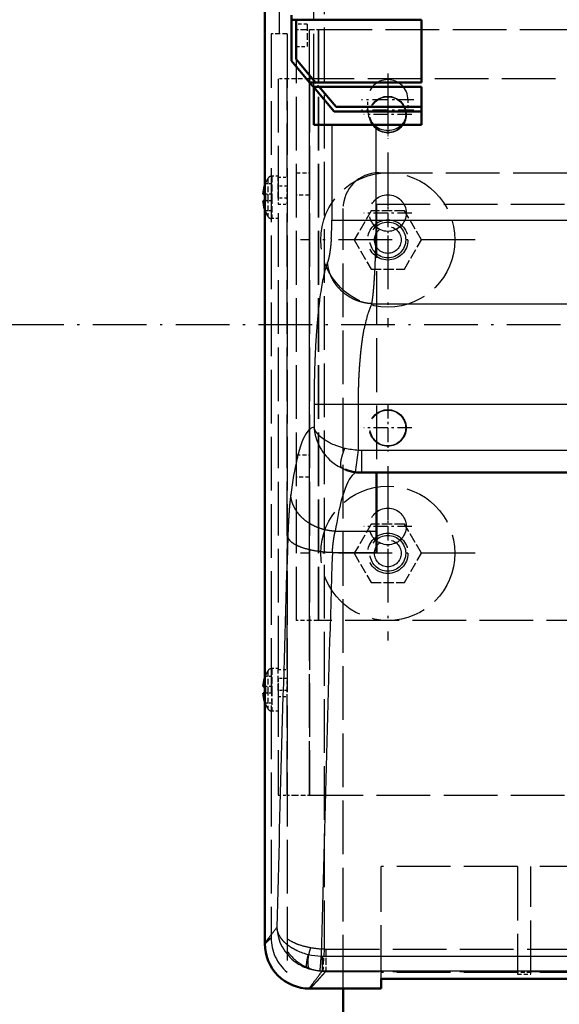
# Model space of a CAD drawing. Extents: x 0 to 841, y 0 to 594.
# Drawn here: x 394 to 418, y 103 to 147 of the extents above; entities that cross this region are included whole.
import ezdxf
from ezdxf.enums import TextEntityAlignment as Align

# ---------------------------------------------------------------- set-up
doc = ezdxf.new("R2010")
doc.units = 0
doc.linetypes.add('DASHDOT', pattern=[18.5, 12, -3, 0.5, -3])
doc.linetypes.add('DASHED', pattern=[15, 12, -3])
doc.layers.get('0').update_dxf_attribs({"lineweight": 13})
doc.styles.get("Standard").update_dxf_attribs({"font": 'isocp.shx'})
doc.dimstyles.get("Standard").update_dxf_attribs({"dimtxt": 2.5, "dimasz": 2.5, "dimexe": 1.25, "dimexo": 0.625, "dimtad": 1, "dimtxsty": 'STANDARD', "dimcen": 2.5, "dimadec": 0, "dimazin": 0, "dimtfac": 1, "dimtmove": 0, "dimatfit": 0, "dimfxl": 1, "dimarcsym": 0})

# ---------------------------------------------------------------- blocks, each defined once
blk = doc.blocks.new('*D73')
at = {"color": 7, "lineweight": 25}
for p, q in [((422.802765, 197.246204), (345.513947, 197.246204)), ((346.513947, 68.055042), (346.513947, 193.776148)), ((422.736669, 64.584986), (345.513947, 64.584986))]:
    blk.add_line(p, q, dxfattribs=at)
for points in [[(346.970789, 193.776148), (346.513947, 197.246204), (346.057104, 193.776148)], [(346.057104, 68.055042), (346.513947, 64.584986), (346.970789, 68.055042)]]:
    blk.add_lwpolyline(points, close=True, dxfattribs=at)
for points in [[(346.970789, 193.776148), (346.513947, 197.246204), (346.970789, 193.776148), (346.057104, 193.776148)], [(346.057104, 68.055042), (346.513947, 64.584986), (346.057104, 68.055042), (346.970789, 68.055042)]]:
    blk.add_solid(points, dxfattribs=at)
for s, p, p2 in [(')', (345.513947, 136.340596), (345.513947, 137.740596)), ('663', (345.513947, 127.240596), (345.513947, 134.590596)), ('(', (345.513947, 124.090596), (345.513947, 125.490596))]:
    blk.add_text(s, height=3.5, rotation=90.000003, dxfattribs=at).set_placement(p, p2, align=Align.FIT)
blk = doc.blocks.new('*D74')
at = {"color": 7, "lineweight": 25}
for p, q in [((358.522766, 132.966205), (358.522766, 208.492249)), ((487.082764, 132.966205), (487.082764, 208.492249)), ((361.992822, 207.492249), (483.612708, 207.492249))]:
    blk.add_line(p, q, dxfattribs=at)
for points in [[(361.992822, 207.949091), (358.522766, 207.492249), (361.992822, 207.035407)], [(483.612708, 207.035407), (487.082764, 207.492249), (483.612708, 207.949091)]]:
    blk.add_lwpolyline(points, close=True, dxfattribs=at)
for points in [[(361.992822, 207.949091), (358.522766, 207.492249), (361.992822, 207.949091), (361.992822, 207.035407)], [(483.612708, 207.035407), (487.082764, 207.492249), (483.612708, 207.035407), (483.612708, 207.949091)]]:
    blk.add_solid(points, dxfattribs=at)
for s, p, p2 in [('(', (414.019431, 208.492249), (415.419431, 208.492249)), ('%%c', (417.169432, 208.492249), (419.736098, 208.492249)), ('643', (420.736098, 208.492249), (428.436098, 208.492249)), (')', (430.186098, 208.492249), (431.586098, 208.492249))]:
    blk.add_text(s, height=3.5, dxfattribs=at).set_placement(p, p2, align=Align.FIT)
blk = doc.blocks.new('*D76')
at = {"color": 7, "lineweight": 25}
for p, q in [((374.302765, 132.966205), (374.302765, 50.172834)), ((471.302765, 132.966205), (471.302765, 50.172834)), ((377.772821, 51.172834), (467.832709, 51.172834))]:
    blk.add_line(p, q, dxfattribs=at)
for points in [[(377.772821, 51.629676), (374.302765, 51.172834), (377.772821, 50.715992)], [(467.832709, 50.715992), (471.302765, 51.172834), (467.832709, 51.629676)]]:
    blk.add_lwpolyline(points, close=True, dxfattribs=at)
for points in [[(377.772821, 51.629676), (374.302765, 51.172834), (377.772821, 51.629676), (377.772821, 50.715992)], [(467.832709, 50.715992), (471.302765, 51.172834), (467.832709, 50.715992), (467.832709, 51.629676)]]:
    blk.add_solid(points, dxfattribs=at)
for s, p, p2 in [('(', (414.019431, 52.172834), (415.419431, 52.172834)), (')', (430.186098, 52.172834), (431.586098, 52.172834)), ('%%c', (417.169432, 52.172834), (419.736098, 52.172834)), ('485', (420.736098, 52.172834), (428.436098, 52.172834))]:
    blk.add_text(s, height=3.5, dxfattribs=at).set_placement(p, p2, align=Align.FIT)
blk = doc.blocks.new('BLOCK364')
at = {"color": 7, "linetype": 'DASHDOT', "lineweight": 25}
blk.add_line((346.087219, 0), (-346.087219, 0), dxfattribs=at)
blk = doc.blocks.new('BLOCK367')
at = {"color": 7, "linetype": 'DASHDOT', "lineweight": 25}
for p, q in [((-62.5, 38.494999), (-62.5, -0.505)), ((-43, 18.995001), (-82, 18.995001))]:
    blk.add_line(p, q, dxfattribs=at)
blk = doc.blocks.new('BLOCK370')
at = {"color": 7, "linetype": 'DASHDOT', "lineweight": 25}
for p, q in [((-62.5, -31.504999), (-62.5, -70.504997)), ((-43, -51.005001), (-82, -51.005001))]:
    blk.add_line(p, q, dxfattribs=at)
blk = doc.blocks.new('BLOCK372')
at = {"color": 7, "linetype": 'DASHDOT', "lineweight": 25, "ltscale": 0.2925}
for p, q in [((-62.5, 53.845001), (-62.5, 42.145)), ((-56.650002, 47.994999), (-68.349998, 47.994999))]:
    blk.add_line(p, q, dxfattribs=at)
blk = doc.blocks.new('BLOCK373')
at = {"color": 7, "linetype": 'DASHDOT', "lineweight": 25, "ltscale": 0.2925}
for p, q in [((-62.5, 56.145), (-62.5, 44.445)), ((-56.650002, 50.294998), (-68.349998, 50.294998))]:
    blk.add_line(p, q, dxfattribs=at)
blk = doc.blocks.new('BLOCK379')
at = {"color": 7, "linetype": 'DASHDOT', "lineweight": 25, "ltscale": 0.2665}
for p, q in [((-62.5, -17.674999), (-62.5, -28.334999)), ((-57.169998, -23.004999), (-67.830002, -23.004999))]:
    blk.add_line(p, q, dxfattribs=at)
blk = doc.blocks.new('BLOCK380')
at = {"color": 7, "linetype": 'DASHDOT', "lineweight": 25, "ltscale": 0.2665}
for p, q in [((-62.5, 52.325001), (-62.5, 41.665001)), ((-57.169998, 46.994999), (-67.830002, 46.994999))]:
    blk.add_line(p, q, dxfattribs=at)
blk = doc.blocks.new('BLOCK383')
at = {"color": 7, "linetype": 'DASHDOT', "lineweight": 25, "ltscale": 0.2665}
for p, q in [((-62.5, -39.674999), (-62.5, -50.334999)), ((-57.169998, -45.005001), (-67.830002, -45.005001))]:
    blk.add_line(p, q, dxfattribs=at)
blk = doc.blocks.new('BLOCK384')
at = {"color": 7, "linetype": 'DASHDOT', "lineweight": 25, "ltscale": 0.2665}
for p, q in [((-62.5, 30.325001), (-62.5, 19.665001)), ((-57.169998, 24.995001), (-67.830002, 24.995001))]:
    blk.add_line(p, q, dxfattribs=at)
blk = doc.blocks.new('BLOCK385')
at = {"color": 7, "linetype": 'DASHDOT', "lineweight": 25}
blk.add_circle((0, 0), 242.5, dxfattribs=at)
blk = doc.blocks.new('BLOCK386')
at = {"color": 7, "lineweight": 50}
for p, q in [((-90, 170.67), (-90, -138.23)), ((-55, 68.2), (-84.02, 68.2)), ((-79.99, 54.2), (-55, 54.2)), ((-55, 53.2), (-79.15, 53.2)), ((68.38, -32.99), (-68.38, -32.99)), ((-64, -146.1), (64, -146.1))]:
    blk.add_line(p, q, dxfattribs=at)
at = {"color": 7, "linetype": 'DASHED', "lineweight": 25}
for p, q in [((-76.72, 171.42), (-76.72, -139.4)), ((-86.69, 65), (-86.69, 166.84)), ((-79.02, 53.04), (-79.02, 113.63)), ((-83, 66), (-83, -66)), ((-80, -66), (-80, 66)), ((-78, 66), (-78, -66)), ((-78, 66), (78, 66)), ((-78, -66), (-78, 66)), ((-88.6, 65), (-88.6, -136.89)), ((-85, 65), (-85, -144.57)), ((-87, 54.99), (-87, -105)), ((-85, 32.99), (-85, 54.99)), ((80, 54.99), (-80, 54.99)), ((-80, 54.99), (-80, -105)), ((-80, -105), (-80, 54.99)), ((-64.5, 33.99), (64.5, 33.99)), ((-85, -77), (-85, 27)), ((-65, 27.02), (65, 27.02)), ((-65, 27.02), (-65, -32.98)), ((-72.5, -148.24), (-72.5, 26)), ((-65, -32.98), (65, -32.98)), ((-15, -66), (-78, -66)), ((-85, -105), (-85, -83)), ((-80, -105), (80, -105)), ((-64, -146.1), (-64, -121)), ((-33.5, -121), (-64, -121)), ((-33.5, -121), (-33.5, -145)), ((-30.5, -145), (-30.5, -121)), ((-1.5, -121), (-30.5, -121)), ((-76.38, -139.41), (76.38, -139.41)), ((-76.38, -144.39), (76.38, -144.39)), ((-33.5, -144.67), (-64, -144.67)), ((-1.5, -144.67), (-30.5, -144.67)), ((-64, -146), (64, -146))]:
    blk.add_line(p, q, dxfattribs=at)
at = {"color": 7, "lineweight": 50, "ltscale": 0.025}
blk.add_line((-84.02, 68.2), (-84.02, 69.2), dxfattribs=at)
at = {"color": 7, "lineweight": 50, "ltscale": 0.229797}
blk.add_line((-84.02, 59), (-84.02, 68.2), dxfattribs=at)
at = {"color": 7, "lineweight": 50, "ltscale": 0.220697}
blk.add_line((-83.02, 68.2), (-83.02, 59.37), dxfattribs=at)
at = {"color": 7, "lineweight": 50, "ltscale": 0.35}
blk.add_line((-55, 68.2), (-55, 54.2), dxfattribs=at)
at = {"color": 7, "linetype": 'DASHED', "lineweight": 25, "ltscale": 0.0625}
for p, q in [((-80.52, 67.2), (-83.02, 67.2)), ((-83.02, 62.2), (-80.52, 62.2)), ((-87, 31), (-87, 28.5)), ((-85, 28.5), (-85, 31)), ((-87, -79), (-87, -81.5)), ((-85, -81.5), (-85, -79))]:
    blk.add_line(p, q, dxfattribs=at)
at = {"color": 7, "linetype": 'DASHED', "lineweight": 25, "ltscale": 0.036612}
for p, q in [((-83, 66), (-81.54, 66)), ((-83.54, 54.99), (-85, 54.99)), ((-81.54, -66), (-83, -66)), ((-85, -105), (-83.54, -105))]:
    blk.add_line(p, q, dxfattribs=at)
at = {"color": 7, "linetype": 'DASHED', "lineweight": 25, "ltscale": 0.088388}
for p, q in [((-81.54, 66), (-78, 66)), ((-80, 54.99), (-83.54, 54.99)), ((-78, -66), (-81.54, -66)), ((-83.54, -105), (-80, -105))]:
    blk.add_line(p, q, dxfattribs=at)
at = {"color": 7, "linetype": 'DASHED', "lineweight": 25, "ltscale": 0.125}
blk.add_line((-80.52, 67.2), (-80.52, 62.2), dxfattribs=at)
at = {"color": 7, "linetype": 'DASHED', "lineweight": 25, "ltscale": 0.090036}
blk.add_line((-85, 65), (-88.6, 65), dxfattribs=at)
at = {"color": 7, "lineweight": 50, "ltscale": 0.156914}
blk.add_line((-79.99, 54.2), (-84.02, 59), dxfattribs=at)
at = {"color": 7, "lineweight": 50, "ltscale": 0.168792}
blk.add_line((-83.02, 59.37), (-78.68, 54.2), dxfattribs=at)
at = {"color": 7, "linetype": 'DASHED', "lineweight": 25, "ltscale": 0.05}
for p, q in [((-85, 54.99), (-87, 54.99)), ((-87, 32.99), (-85, 32.99)), ((-85, 31), (-87, 31)), ((-85, 28.33), (-87, 28.33)), ((-87, 27), (-85, 27)), ((-87, -77), (-85, -77)), ((-85, -79), (-87, -79)), ((-85, -81.67), (-87, -81.67)), ((-87, -83), (-85, -83)), ((-87, -105), (-85, -105))]:
    blk.add_line(p, q, dxfattribs=at)
at = {"color": 7, "lineweight": 50, "ltscale": 0.032635}
blk.add_line((-79.15, 53.2), (-79.99, 54.2), dxfattribs=at)
at = {"color": 7, "lineweight": 50, "ltscale": 0.179494}
blk.add_line((-74.53, 47.7), (-79.15, 53.2), dxfattribs=at)
at = {"color": 7, "lineweight": 50, "ltscale": 0.208734}
blk.add_line((-79.02, 44.7), (-79.02, 53.04), dxfattribs=at)
at = {"color": 7, "linetype": 'DASHED', "lineweight": 25, "ltscale": 0.032635}
blk.add_line((-77.84, 53.2), (-78.68, 54.2), dxfattribs=at)
at = {"color": 7, "lineweight": 50, "ltscale": 0.146858}
blk.add_line((-77.84, 53.2), (-74.06, 48.7), dxfattribs=at)
at = {"color": 7, "lineweight": 50, "ltscale": 0.2125}
blk.add_line((-55, 53.2), (-55, 44.7), dxfattribs=at)
at = {"color": 7, "lineweight": 50, "ltscale": 0.476619}
blk.add_line((-74.06, 48.7), (-55, 48.7), dxfattribs=at)
at = {"color": 7, "linetype": 'DASHED', "lineweight": 25, "ltscale": 0.0575}
for p, q in [((-67, 47.99), (-67, 50.3)), ((-58, 50.3), (-58, 47.99))]:
    blk.add_line(p, q, dxfattribs=at)
at = {"color": 7, "lineweight": 50, "ltscale": 0.488276}
blk.add_line((-55, 47.7), (-74.53, 47.7), dxfattribs=at)
at = {"color": 7, "lineweight": 50, "ltscale": 0.100226}
blk.add_line((-79.02, 44.7), (-75.01, 44.7), dxfattribs=at)
at = {"color": 7, "lineweight": 25}
for p, q in [((-75.01, 44.7), (-75.01, 23.38)), ((-65.12, 23.38), (-65.12, 44.7)), ((-65.12, 23.38), (65.12, 23.38)), ((-66.07, 4.75), (66.07, 4.75)), ((-69.08, -17.7), (69.08, -17.7)), ((-68.38, -27.99), (68.38, -27.99)), ((-77.11, -141), (77.11, -141)), ((-77.11, -144.27), (77.11, -144.27))]:
    blk.add_line(p, q, dxfattribs=at)
at = {"color": 7, "lineweight": 50, "ltscale": 0.084194}
blk.add_line((-75.01, 44.7), (-71.64, 44.7), dxfattribs=at)
at = {"color": 7, "lineweight": 50, "ltscale": 0.162975}
blk.add_line((-71.64, 44.7), (-65.12, 44.7), dxfattribs=at)
at = {"color": 7, "lineweight": 50, "ltscale": 0.253097}
blk.add_line((-55, 44.7), (-65.12, 44.7), dxfattribs=at)
at = {"color": 7, "linetype": 'DASHED', "lineweight": 25, "ltscale": 0.11875}
for p, q in [((-88.45, 33.24), (-88.45, 28.5)), ((-88.45, 33.24), (-88.45, 28.5)), ((-88.45, 28.5), (-88.45, 23.75)), ((-88.45, 28.5), (-88.45, 23.75)), ((-88.45, -76.75), (-88.45, -81.5)), ((-88.45, -76.75), (-88.45, -81.5)), ((-88.45, -81.5), (-88.45, -86.25)), ((-88.45, -81.5), (-88.45, -86.25))]:
    blk.add_line(p, q, dxfattribs=at)
at = {"color": 7, "linetype": 'DASHED', "lineweight": 25, "ltscale": 0.03615}
for p, q in [((-87, 33.24), (-88.45, 33.24)), ((-87, 23.75), (-88.45, 23.75)), ((-87, -76.75), (-88.45, -76.75)), ((-87, -86.25), (-88.45, -86.25))]:
    blk.add_line(p, q, dxfattribs=at)
at = {"color": 7, "linetype": 'DASHED', "lineweight": 25, "ltscale": 0.116667}
for p, q in [((-87, 28.33), (-87, 32.99)), ((-85, 32.99), (-85, 28.33)), ((-87, -81.67), (-87, -77)), ((-85, -77), (-85, -81.67))]:
    blk.add_line(p, q, dxfattribs=at)
at = {"color": 7, "linetype": 'DASHED', "lineweight": 25, "ltscale": 0.075}
for p, q in [((-83, 33.99), (-80, 33.99)), ((-80, 29), (-83, 29)), ((-83, -29), (-80, -29)), ((-80, -34.01), (-83, -34.01)), ((-30.5, -144.67), (-33.5, -144.67)), ((-33.5, -145), (-30.5, -145))]:
    blk.add_line(p, q, dxfattribs=at)
at = {"color": 7, "linetype": 'DASHED', "lineweight": 25, "ltscale": 0.000885}
for p, q in [((-89.87, 31.5), (-89.9, 31.5)), ((-89.9, 25.5), (-89.87, 25.5)), ((-89.87, -78.5), (-89.9, -78.5)), ((-89.9, -84.5), (-89.87, -84.5))]:
    blk.add_line(p, q, dxfattribs=at)
at = {"color": 7, "linetype": 'DASHED', "lineweight": 25, "ltscale": 0.034198}
for p, q in [((-88.5, 31.5), (-89.87, 31.5)), ((-88.5, 25.5), (-89.87, 25.5)), ((-88.5, -78.5), (-89.87, -78.5)), ((-88.5, -84.5), (-89.87, -84.5))]:
    blk.add_line(p, q, dxfattribs=at)
at = {"color": 7, "linetype": 'DASHED', "lineweight": 25, "ltscale": 0.106241}
for p, q in [((-89.31, 32.74), (-89.31, 28.5)), ((-89.31, 32.74), (-89.31, 28.5)), ((-89.31, 28.5), (-89.31, 24.25)), ((-89.31, 28.5), (-89.31, 24.25)), ((-89.31, -77.26), (-89.31, -81.5)), ((-89.31, -77.26), (-89.31, -81.5)), ((-89.31, -81.5), (-89.31, -85.75)), ((-89.31, -81.5), (-89.31, -85.75))]:
    blk.add_line(p, q, dxfattribs=at)
at = {"color": 7, "linetype": 'DASHED', "lineweight": 25, "ltscale": 0.05625}
for p, q in [((-88.5, 31.5), (-88.5, 29.25)), ((-88.5, 27.75), (-88.5, 25.5)), ((-88.5, -78.5), (-88.5, -80.75)), ((-88.5, -82.25), (-88.5, -84.5))]:
    blk.add_line(p, q, dxfattribs=at)
at = {"color": 7, "lineweight": 50, "ltscale": 0.00959}
for p, q in [((-90, 29.25), (-90.38, 29.25)), ((-90.38, 27.75), (-90, 27.75)), ((-90, -80.75), (-90.38, -80.75)), ((-90.38, -82.25), (-90, -82.25))]:
    blk.add_line(p, q, dxfattribs=at)
at = {"color": 7, "linetype": 'DASHED', "lineweight": 25, "ltscale": 0.004041}
for p, q in [((-89.84, 29.25), (-90, 29.25)), ((-90, 27.75), (-89.84, 27.75)), ((-89.84, -80.75), (-90, -80.75)), ((-90, -82.25), (-89.84, -82.25))]:
    blk.add_line(p, q, dxfattribs=at)
at = {"color": 7, "linetype": 'DASHED', "lineweight": 25, "ltscale": 0.033459}
for p, q in [((-88.5, 29.25), (-89.84, 29.25)), ((-88.5, 27.75), (-89.84, 27.75)), ((-88.5, -80.75), (-89.84, -80.75)), ((-88.5, -82.25), (-89.84, -82.25))]:
    blk.add_line(p, q, dxfattribs=at)
at = {"color": 7, "linetype": 'DASHED', "lineweight": 25, "ltscale": 0.0375}
for p, q in [((-88.5, 29.25), (-88.5, 27.75)), ((-85, 27), (-85, 28.5)), ((-88.5, -80.75), (-88.5, -82.25)), ((-85, -83), (-85, -81.5))]:
    blk.add_line(p, q, dxfattribs=at)
at = {"color": 7, "linetype": 'DASHED', "lineweight": 25, "ltscale": 0.033333}
for p, q in [((-87, 28.33), (-87, 27)), ((-87, -81.67), (-87, -83))]:
    blk.add_line(p, q, dxfattribs=at)
at = {"color": 7, "linetype": 'DASHED', "lineweight": 25, "ltscale": 0.187639}
for p, q in [((-66.25, 25.5), (-70.01, 19)), ((-58.75, 25.5), (-66.25, 25.5)), ((-54.99, 19), (-58.75, 25.5)), ((-70.01, 19), (-66.25, 12.49)), ((-58.75, 12.49), (-54.99, 19)), ((-66.25, 12.49), (-58.75, 12.49)), ((-66.25, -44.51), (-70.01, -51.01)), ((-58.75, -44.51), (-66.25, -44.51)), ((-54.99, -51.01), (-58.75, -44.51)), ((-70.01, -51.01), (-66.25, -57.51)), ((-58.75, -57.51), (-54.99, -51.01)), ((-66.25, -57.51), (-58.75, -57.51))]:
    blk.add_line(p, q, dxfattribs=at)
at = {"color": 7, "lineweight": 25, "ltscale": 0.084194}
blk.add_line((-75.01, 23.38), (-71.64, 23.38), dxfattribs=at)
at = {"color": 7, "lineweight": 25, "ltscale": 0.162975}
blk.add_line((-71.64, 23.38), (-65.12, 23.38), dxfattribs=at)
at = {"color": 7, "lineweight": 25, "ltscale": 0.00262}
blk.add_line((-75.47, 16.24), (-75.48, 16.14), dxfattribs=at)
at = {"color": 7, "lineweight": 25, "ltscale": 0.005192}
blk.add_line((-65.59, 8.89), (-65.58, 9.1), dxfattribs=at)
at = {"color": 7, "lineweight": 25, "ltscale": 0.016268}
blk.add_line((-77.59, 6.82), (-77.68, 6.18), dxfattribs=at)
at = {"color": 7, "lineweight": 25, "ltscale": 0.014818}
blk.add_line((-77.68, 6.18), (-77.76, 5.59), dxfattribs=at)
at = {"color": 7, "lineweight": 25, "ltscale": 0.010555}
blk.add_line((-67.85, -1.24), (-67.77, -0.83), dxfattribs=at)
at = {"color": 7, "lineweight": 25, "ltscale": 0.004378}
blk.add_line((-78.63, -4.22), (-78.64, -4.4), dxfattribs=at)
at = {"color": 7, "lineweight": 25, "ltscale": 0.007398}
blk.add_line((-78.64, -4.4), (-78.65, -4.7), dxfattribs=at)
at = {"color": 7, "lineweight": 25, "ltscale": 0.008336}
blk.add_line((-68.74, -8.51), (-68.71, -8.18), dxfattribs=at)
at = {"color": 7, "lineweight": 25, "ltscale": 0.08291}
blk.add_line((-78.99, -17.7), (-75.68, -17.7), dxfattribs=at)
at = {"color": 7, "lineweight": 25, "ltscale": 0.129173}
blk.add_line((-78.99, -17.7), (-78.99, -22.87), dxfattribs=at)
at = {"color": 7, "lineweight": 25, "ltscale": 0.165011}
blk.add_line((-75.68, -17.7), (-69.08, -17.7), dxfattribs=at)
at = {"color": 7, "lineweight": 25, "ltscale": 0.255974}
blk.add_line((-69.08, -27.94), (-69.08, -17.7), dxfattribs=at)
at = {"color": 7, "lineweight": 25, "ltscale": 0.124998}
blk.add_line((-69.76, -32.9), (-69.08, -27.94), dxfattribs=at)
at = {"color": 7, "lineweight": 25, "ltscale": 0.125}
blk.add_line((-68.38, -27.99), (-68.38, -32.99), dxfattribs=at)
at = {"color": 7, "lineweight": 50, "ltscale": 0.000591}
blk.add_line((-72.05, -32.3), (-72.03, -32.31), dxfattribs=at)
at = {"color": 7, "linetype": 'DASHED', "lineweight": 25, "ltscale": 8.4e-05}
blk.add_line((-69.76, -32.89), (-69.76, -32.9), dxfattribs=at)
at = {"color": 7, "linetype": 'DASHED', "lineweight": 25, "ltscale": 0.099611}
blk.add_line((-65, -32.87), (-68.98, -32.87), dxfattribs=at)
at = {"color": 7, "linetype": 'DASHED', "lineweight": 25, "ltscale": 0.000203}
blk.add_line((-68.38, -32.98), (-68.38, -32.99), dxfattribs=at)
at = {"color": 7, "linetype": 'DASHED', "lineweight": 25, "ltscale": 0.08446}
blk.add_line((-68.38, -32.98), (-65, -32.98), dxfattribs=at)
at = {"color": 7, "linetype": 'DASHED', "lineweight": 25, "ltscale": 0.002401}
blk.add_line((-65, -32.99), (-65, -32.89), dxfattribs=at)
at = {"color": 7, "lineweight": 50, "ltscale": 0.327167}
blk.add_line((-65, -46.08), (-65, -32.99), dxfattribs=at)
at = {"color": 7, "lineweight": 25, "ltscale": 0.231143}
blk.add_line((-74.25, -46.08), (-65, -46.08), dxfattribs=at)
at = {"color": 7, "lineweight": 50, "ltscale": 0.117717}
blk.add_line((-65, -50.79), (-65, -46.08), dxfattribs=at)
at = {"color": 7, "lineweight": 25, "ltscale": 0.247425}
blk.add_line((-74.9, -50.79), (-65, -50.79), dxfattribs=at)
at = {"color": 7, "linetype": 'DASHED', "lineweight": 25, "ltscale": 0.000207}
blk.add_line((-90, -138.23), (-90, -138.23), dxfattribs=at)
at = {"color": 7, "linetype": 'DASHED', "lineweight": 25, "ltscale": 0.124517}
blk.add_line((-76.72, -139.4), (-77.05, -144.37), dxfattribs=at)
at = {"color": 7, "linetype": 'DASHED', "lineweight": 25, "ltscale": 0.124567}
blk.add_line((-76.38, -139.41), (-76.38, -144.39), dxfattribs=at)
at = {"color": 7, "lineweight": 25, "ltscale": 0.081801}
blk.add_line((-77.11, -144.27), (-77.11, -141), dxfattribs=at)
at = {"color": 7, "linetype": 'DASHED', "lineweight": 25, "ltscale": 0.011354}
blk.add_line((-76.38, -144.39), (-76.68, -144.73), dxfattribs=at)
at = {"color": 7, "lineweight": 50, "ltscale": 0.053609}
blk.add_line((-64, -146.1), (-64, -148.24), dxfattribs=at)
at = {"color": 7, "lineweight": 50, "ltscale": 0.399675}
blk.add_line((-64, -148.24), (-79.99, -148.24), dxfattribs=at)
at = {"color": 7, "lineweight": 50, "ltscale": 0.17562}
blk.add_line((-72.5, -155.27), (-72.5, -148.24), dxfattribs=at)
at = {"color": 7, "linetype": 'DASHED', "lineweight": 25}
for centre, radius in [((0, 0), 313.5), ((0, 0), 270.64), ((-62.5, 46.99), 4.1), ((-62.5, 46.99), 4), ((-62.5, 19), 15), ((-62.5, 25), 4.1), ((-62.5, 19), 4.5), ((-62.5, 19), 4), ((-62.5, 19), 3), ((-62.5, -23), 4.1), ((-62.5, -23), 4), ((-62.5, -51.01), 15), ((-62.5, -45.01), 4.1), ((-62.5, -51.01), 4.5), ((-62.5, -51.01), 4), ((-62.5, -51.01), 3)]:
    blk.add_circle(centre, radius, dxfattribs=at)
at = {"color": 7, "lineweight": 50}
for centre, radius, start, end in [((0, 0), 321.4, 301.8707, 598.0034), ((0, 0), 317, 360, 597.5052), ((0, 0), 317, 0, 237.5052), ((-81.94, 28.5), 8.47, 161.9504, 174.9212), ((-81.94, 28.5), 8.47, 161.9505, 174.9212), ((-81.94, 28.5), 8.47, 185.0788, 198.0495), ((-81.94, 28.5), 8.47, 185.0788, 198.0496), ((-68.32, -22.69), 10.3, 248.9194, 261.9755), ((-68.38, -22.89), 10.1, 262.143, 270.0021), ((-81.94, -81.5), 8.47, 161.9504, 174.9212), ((-81.94, -81.5), 8.47, 161.9505, 174.9212), ((-81.94, -81.5), 8.47, 185.0788, 198.0495), ((-81.94, -81.5), 8.47, 185.0788, 198.0496), ((-79.99, -138.23), 10.01, 179.9797, 270.0043)]:
    blk.add_arc(centre, radius, start, end, dxfattribs=at)
at = {"color": 7, "lineweight": 25}
for centre, radius, start, end in [((0, 0), 270.64, 120.4811, 231.0051), ((-139.29, 23.38), 64.28, 358.1436, 0.0017), ((-324.58, 23.36), 259.45, 359.0825, 0.0031), ((-131.64, 23.1), 56.62, 356.1021, 358.1746), ((-292.62, 22.82), 227.49, 358.0613, 359.0919), ((-78.59, -24.95), 2.15, 115.5674, 133.5649), ((-78.89, -24.33), 1.46, 93.9061, 115.124), ((-69.57, -14.34), 13.34, 242.7518, 247.998), ((-67.84, -21.92), 11.22, 206.4673, 229.8431), ((-68.33, -11.19), 16.73, 248.138, 257.0947), ((-67.74, -8.64), 19.35, 257.0498, 266.0305), ((-68.38, -22.89), 5.1, 262.1386, 269.9972), ((-39.9, -40.01), 44.08, 165.6444, 166.9716), ((-68.09, -22.21), 10.84, 229.8564, 244.8622), ((-68.35, -22.72), 10.27, 244.9877, 248.8922), ((-68.74, -35.01), 2.19, 112.8627, 129.8232), ((-68.94, -34.59), 1.73, 106.697, 112.2219), ((-39.31, -47.98), 34.72, 163.821, 165.3085), ((9679.85, -363.86), 9769.83, 178.143583, 178.655228), ((9764.72, -367.29), 9844.7, 178.157617, 178.682828), ((-77.63, -134.3), 9.67, 181.6603, 208.2634), ((-77.21, -134.06), 10.15, 208.2768, 235.0527), ((-77.24, -127.41), 13.54, 245.7385, 257.1037), ((-76.78, -125.48), 15.53, 257.0534, 267.7694), ((-77.04, -133.86), 10.42, 234.9348, 250.4759), ((-77.11, -136.16), 4.84, 266.719, 270.0014), ((-77.03, -133.83), 10.45, 250.5172, 266.5627), ((-77.08, -134.52), 9.76, 266.5888, 269.8386), ((-79.99, -148.23), 0.0113, 200.4308, 275.7828)]:
    blk.add_arc(centre, radius, start, end, dxfattribs=at)
at = {"color": 7, "linetype": 'DASHED', "lineweight": 25}
for centre, radius, start, end in [((-62.5, 50.3), 4.5, 0, 180), ((-62.5, 47.99), 4.5, 180, 360), ((-88.45, 32.24), 1, 90, 150.0228), ((-64.5, 26), 8, 90, 180), ((-81.94, 28.5), 8.47, 159.2613, 161.9504), ((-81.94, 28.5), 8.47, 159.2613, 161.9505), ((-81.94, 28.5), 8.51, 150.0228, 159.3458), ((-81.94, 28.5), 7.99, 174.6119, 185.3881), ((-81.94, 28.5), 7.93, 174.5724, 185.4276), ((-81.94, 28.5), 8.47, 198.0495, 200.7387), ((-81.94, 28.5), 8.47, 198.0496, 200.7387), ((-81.94, 28.5), 8.51, 200.6542, 209.9772), ((-88.45, 24.75), 1, 209.9772, 270), ((0, 0), 317, 237.5052, 360), ((-68.99, -24.34), 8.53, 248.9832, 270.0368), ((-68.37, -22.81), 10.18, 248.9257, 262.142), ((-68.42, -22.99), 10, 262.2972, 270.2299), ((-88.45, -77.75), 1, 90, 150.0228), ((-81.94, -81.5), 8.47, 159.2613, 161.9504), ((-81.94, -81.5), 8.47, 159.2613, 161.9505), ((-81.94, -81.5), 8.51, 150.0228, 159.3458), ((-81.94, -81.5), 7.99, 174.6119, 185.3881), ((-81.94, -81.5), 7.93, 174.5724, 185.4276), ((-81.94, -81.5), 8.47, 198.0495, 200.7387), ((-81.94, -81.5), 8.47, 198.0496, 200.7387), ((-81.94, -81.5), 8.51, 200.6542, 209.9772), ((-88.45, -85.25), 1, 209.9772, 270), ((-78.61, -136.89), 9.99, 179.979, 230.2459), ((-79.8, -129.66), 9.08, 235.0681, 245.7218), ((-78.16, -126.22), 12.9, 245.3806, 251.0039), ((-76.74, -121.91), 17.43, 251.1931, 259.9718), ((-76.5, -134.03), 10.3, 214.4139, 233.5762), ((-76, -117.88), 21.53, 259.9119, 268.1031), ((-76.38, -134.4), 5.01, 266.1897, 270.0004), ((-76.29, -133.76), 10.64, 233.5036, 249.1101), ((-76.3, -133.76), 10.63, 249.1643, 265.9632), ((-76.35, -134.46), 9.93, 265.9878, 269.8208)]:
    blk.add_arc(centre, radius, start, end, dxfattribs=at)
at = {"color": 7, "lineweight": 25}
for centre, major_axis, ratio, start_param, end_param in [((-74.17, -14.58), (0.07, -30.82), 0.151673, 3.519659, 3.744051), ((-74.12, -15.1), (0.12, -31.35), 0.151127, 3.739094, 3.937546), ((-64.91, -8.87), (-0.52, -15.14), 0.242674, 3.602389, 3.876046), ((-64.83, -14.21), (-0.24, -20.25), 0.203795, 3.749039, 3.993112), ((-55.33, -325.84), (23.66, -302.98), 0.068347, 3.195355, 3.339225), ((-75.22, -121.63), (4.11, -98.33), 0.106766, 3.510331, 3.689921), ((-57.7, -176.17), (11.4, -143.3), 0.104158, 3.213289, 3.409794), ((-60.41, -165.72), (8.88, -132.63), 0.102829, 3.438955, 3.580989)]:
    blk.add_ellipse(centre, major_axis=major_axis, ratio=ratio, start_param=start_param, end_param=end_param, dxfattribs=at)
at = {"color": 7, "linetype": 'DASHED', "lineweight": 25}
blk.add_ellipse((-65.04, -88.08), major_axis=(4.05, -55.21), ratio=0.167603, start_param=3.065164, end_param=3.178609, dxfattribs=at)
at = {"color": 7, "lineweight": 25}
for points in [[(-75.15, 19.25), (-75.19, 18.6), (-75.25, 17.96), (-75.31, 17.35), (-75.38, 16.77), (-75.47, 16.24)], [(-75.48, 16.14), (-75.56, 15.62), (-75.65, 15.14), (-75.75, 14.72), (-75.86, 14.35), (-75.97, 14.06)], [(-66.07, 4.75), (-65.96, 5.36), (-65.85, 6.13), (-65.75, 6.98), (-65.67, 7.91), (-65.59, 8.89)], [(-77.76, 5.59), (-77.98, 3.82), (-78.18, 1.93), (-78.36, -0.06), (-78.5, -2.12), (-78.63, -4.22)], [(-68.71, -8.18), (-68.59, -6.7), (-68.45, -5.24), (-68.28, -3.85), (-68.08, -2.5), (-67.85, -1.24)], [(-87.3, -134.58), (-88.37, -135.94), (-89.19, -136.99), (-89.73, -137.73), (-90, -138.14), (-90, -138.23)], [(-80, -148.23), (-80.02, -148.17), (-79.75, -147.74), (-79.16, -146.94), (-78.28, -145.79), (-77.11, -144.27)]]:
    blk.add_open_spline(points, degree=5, dxfattribs=at)
for points, knots in [([(-66.07, 4.75), (-66.98, 4.79), (-67.88, 4.93), (-68.78, 5.17), (-70.2, 5.72), (-71.51, 6.51), (-72, 6.86), (-73.17, 7.82), (-74.15, 8.96), (-74.66, 9.71), (-75.33, 11.01), (-75.74, 12.4), (-75.86, 12.95), (-75.94, 13.5), (-75.97, 14.06)], [0, 0, 0, 0, 0, 0, 6.352428, 6.352428, 6.352428, 10.597187, 10.597187, 10.597187, 16.893192, 16.893192, 16.893192, 20.922082, 20.922082, 20.922082, 20.922082, 20.922082, 20.922082]), ([(-65.58, 9.1), (-65.53, 9.74), (-65.48, 10.41), (-65.44, 11.08), (-65.37, 12.29), (-65.32, 13.53), (-65.3, 14.06), (-65.28, 14.59), (-65.26, 15.12)], [0, 0, 0, 0, 0, 0, 4.901262, 4.901262, 4.901262, 8.435715, 8.435715, 8.435715, 8.435715, 8.435715, 8.435715]), ([(-78.65, -4.7), (-78.75, -6.43), (-78.83, -8.21), (-78.89, -10.04), (-78.95, -12.66), (-78.98, -15.3), (-78.99, -16.1), (-78.99, -16.9), (-78.99, -17.7)], [0, 0, 0, 0, 0, 0, 15.984995, 15.984995, 15.984995, 22.971009, 22.971009, 22.971009, 22.971009, 22.971009, 22.971009]), ([(-69.08, -17.7), (-69.08, -16.77), (-69.07, -15.82), (-69.05, -14.88), (-69, -13.03), (-68.92, -11.19), (-68.86, -10.28), (-68.81, -9.39), (-68.74, -8.51)], [0, 0, 0, 0, 0, 0, 7.271285, 7.271285, 7.271285, 14.406192, 14.406192, 14.406192, 14.406192, 14.406192, 14.406192]), ([(-77.62, -24.9), (-77.92, -24.63), (-78.19, -24.35), (-78.42, -24.07), (-78.69, -23.65), (-78.87, -23.24), (-78.92, -23.11), (-78.96, -22.99), (-78.99, -22.87)], [0, 0, 0, 0, 0, 0, 4.026845, 4.026845, 4.026845, 5.675745, 5.675745, 5.675745, 5.675745, 5.675745, 5.675745]), ([(-78.99, -22.87), (-78.95, -23.45), (-78.87, -24.03), (-78.75, -24.6), (-78.52, -25.42), (-78.21, -26.21), (-78.11, -26.45), (-78, -26.69), (-77.89, -26.92)], [0, 0, 0, 0, 0, 0, 4.616868, 4.616868, 4.616868, 6.626898, 6.626898, 6.626898, 6.626898, 6.626898, 6.626898]), ([(-75.68, -26.21), (-76.09, -25.99), (-76.48, -25.77), (-76.84, -25.53), (-77.2, -25.26), (-77.53, -24.98), (-77.56, -24.95), (-77.59, -24.93), (-77.62, -24.9)], [0, 0, 0, 0, 0, 0, 3.82824, 3.82824, 3.82824, 4.218645, 4.218645, 4.218645, 4.218645, 4.218645, 4.218645]), ([(-72.69, -32.03), (-72.75, -31.99), (-72.8, -31.95), (-72.85, -31.89), (-72.97, -31.69), (-73.02, -31.4), (-73.03, -31.18), (-73, -30.55), (-72.87, -29.84), (-72.75, -29.4), (-72.55, -28.74), (-72.31, -28.09), (-72.24, -27.89), (-72.16, -27.69), (-72.07, -27.5)], [0, 0, 0, 0, 0, 0, 0.83189, 0.83189, 0.83189, 2.529508, 2.529508, 2.529508, 5.427988, 5.427988, 5.427988, 6.694899, 6.694899, 6.694899, 6.694899, 6.694899, 6.694899]), ([(-84.2, -37.95), (-84.26, -38.37), (-84.31, -38.82), (-84.36, -39.28), (-84.44, -40.11), (-84.52, -40.98), (-84.54, -41.34), (-84.63, -42.47), (-84.7, -43.66), (-84.74, -44.49), (-84.79, -45.57), (-84.83, -46.66), (-84.84, -46.9), (-84.85, -47.13), (-84.86, -47.37)], [0, 0, 0, 0, 0, 0, 5.599581, 5.599581, 5.599581, 9.454684, 9.454684, 9.454684, 17.382748, 17.382748, 17.382748, 19.516153, 19.516153, 19.516153, 19.516153, 19.516153, 19.516153]), ([(-74.25, -46.08), (-75.15, -46.04), (-76.06, -45.91), (-76.96, -45.7), (-78.39, -45.22), (-79.71, -44.53), (-80.21, -44.23), (-81.38, -43.4), (-82.37, -42.39), (-82.88, -41.73), (-83.56, -40.6), (-83.98, -39.39), (-84.09, -38.91), (-84.17, -38.43), (-84.2, -37.95)], [0, 0, 0, 0, 0, 0, 6.413713, 6.413713, 6.413713, 10.640157, 10.640157, 10.640157, 16.77666, 16.77666, 16.77666, 20.58169, 20.58169, 20.58169, 20.58169, 20.58169, 20.58169]), ([(-74.9, -50.79), (-74.87, -50.34), (-74.83, -49.89), (-74.8, -49.47), (-74.71, -48.64), (-74.6, -47.87), (-74.54, -47.49), (-74.45, -46.98), (-74.35, -46.51), (-74.32, -46.36), (-74.28, -46.22), (-74.25, -46.08)], [0, 0, 0, 0, 0, 0, 4.077984, 4.077984, 4.077984, 7.963131, 7.963131, 7.963131, 9.799431, 9.799431, 9.799431, 9.799431, 9.799431, 9.799431]), ([(-84.86, -47.37), (-84.78, -47.68), (-84.6, -47.99), (-84.32, -48.29), (-83.42, -49), (-82.12, -49.58), (-81.25, -49.87), (-79.5, -50.32), (-77.61, -50.6), (-76.71, -50.7), (-75.8, -50.76), (-74.9, -50.79)], [0, 0, 0, 0, 0, 0, 4.923257, 4.923257, 4.923257, 12.392659, 12.392659, 12.392659, 18.838853, 18.838853, 18.838853, 18.838853, 18.838853, 18.838853]), ([(-86.03, -137.43), (-86.3, -137.11), (-86.53, -136.78), (-86.74, -136.44), (-87.01, -135.86), (-87.19, -135.27), (-87.24, -135.04), (-87.28, -134.81), (-87.3, -134.58)], [0, 0, 0, 0, 0, 0, 3.660124, 3.660124, 3.660124, 6.012214, 6.012214, 6.012214, 6.012214, 6.012214, 6.012214]), ([(-82.8, -139.76), (-83.13, -139.61), (-83.44, -139.45), (-83.75, -139.28), (-84.46, -138.85), (-85.09, -138.37), (-85.44, -138.07), (-85.75, -137.75), (-86.03, -137.43)], [0, 0, 0, 0, 0, 0, 2.669931, 2.669931, 2.669931, 6.433565, 6.433565, 6.433565, 6.433565, 6.433565, 6.433565]), ([(-80.52, -143.68), (-80.57, -143.63), (-80.6, -143.55), (-80.63, -143.45), (-80.68, -143.1), (-80.65, -142.64), (-80.61, -142.29), (-80.52, -141.76), (-80.4, -141.2), (-80.36, -141.01), (-80.31, -140.81), (-80.26, -140.61)], [0, 0, 0, 0, 0, 0, 1.132316, 1.132316, 1.132316, 3.475599, 3.475599, 3.475599, 4.724073, 4.724073, 4.724073, 4.724073, 4.724073, 4.724073]), ([(-77.66, -144.26), (-77.65, -144.22), (-77.63, -144.12), (-77.62, -143.97), (-77.56, -143.45), (-77.5, -142.69), (-77.46, -142.16), (-77.42, -141.58), (-77.38, -140.99)], [0, 0, 0, 0, 0, 0, 2.375907, 2.375907, 2.375907, 6.710518, 6.710518, 6.710518, 6.710518, 6.710518, 6.710518])]:
    blk.add_open_spline(points, degree=5, knots=knots, dxfattribs=at)
at = {"color": 7, "linetype": 'DASHED', "lineweight": 25}
for points in [[(-90, -138.23), (-89.99, -138.25), (-89.96, -138.24), (-89.91, -138.2), (-89.83, -138.14), (-89.72, -138.04)], [(-89.72, -138.04), (-89.58, -137.91), (-89.4, -137.73), (-89.18, -137.5), (-88.91, -137.22), (-88.6, -136.89)], [(-76.68, -144.73), (-77.63, -145.8), (-78.4, -146.66), (-79.01, -147.32), (-79.45, -147.78), (-79.73, -148.04)], [(-79.73, -148.04), (-79.81, -148.12), (-79.88, -148.18), (-79.93, -148.22), (-79.97, -148.24), (-79.99, -148.24)]]:
    blk.add_open_spline(points, degree=5, dxfattribs=at)
blk.add_open_spline([(-79.77, -139.08), (-79.94, -139.57), (-80.08, -140.07), (-80.2, -140.58), (-80.36, -141.39), (-80.42, -142.17), (-80.43, -142.46), (-80.41, -142.95), (-80.31, -143.35), (-80.26, -143.5), (-80.18, -143.62), (-80.08, -143.7)], degree=5, knots=[0, 0, 0, 0, 0, 0, 3.092522, 3.092522, 3.092522, 5.060448, 5.060448, 5.060448, 6.511572, 6.511572, 6.511572, 6.511572, 6.511572, 6.511572], dxfattribs=at)

msp = doc.modelspace()

# ---------------------------------------------------------------- block references
at = {"lineweight": 0, "xscale": 0.2, "yscale": 0.2, "zscale": 0.2}
for name in ['BLOCK364', 'BLOCK386', 'BLOCK385', 'BLOCK373', 'BLOCK372', 'BLOCK380', 'BLOCK367', 'BLOCK384', 'BLOCK379', 'BLOCK370', 'BLOCK383']:
    msp.add_blockref(name, (422.8028, 132.9662), dxfattribs=at)

# ---------------------------------------------------------------- dimensions: what is measured, and where the dimension line sits
at = {"color": 0, "lineweight": 0}
for base, p1, p2, angle, text, picture, middle, dimtype in [((358.5228, 207.4922), (487.0828, 132.9662), (358.5228, 132.9662), 180, '(%%c<>)', '*D74', (422.8028, 207.4922), 161), ((346.5139, 64.585), (422.8028, 197.2462), (422.7367, 64.585), 269.99857, '(<>)', '*D73', (346.5139, 130.9156), 160), ((471.3028, 51.1728), (374.3028, 132.9662), (471.3028, 132.9662), 0, '(%%c<>)', '*D76', (422.8028, 51.1728), 161)]:
    dim = msp.add_linear_dim(base=base, p1=p1, p2=p2, angle=angle, text=text, dimstyle='STANDARD', override={"dimlfac": 5}, dxfattribs=at)
    dim.commit()
    dim.dimension.update_dxf_attribs({"geometry": picture, "text_midpoint": middle, "dimtype": dimtype, "oblique_angle": 89.99952})

doc.saveas('drawing.dxf')
